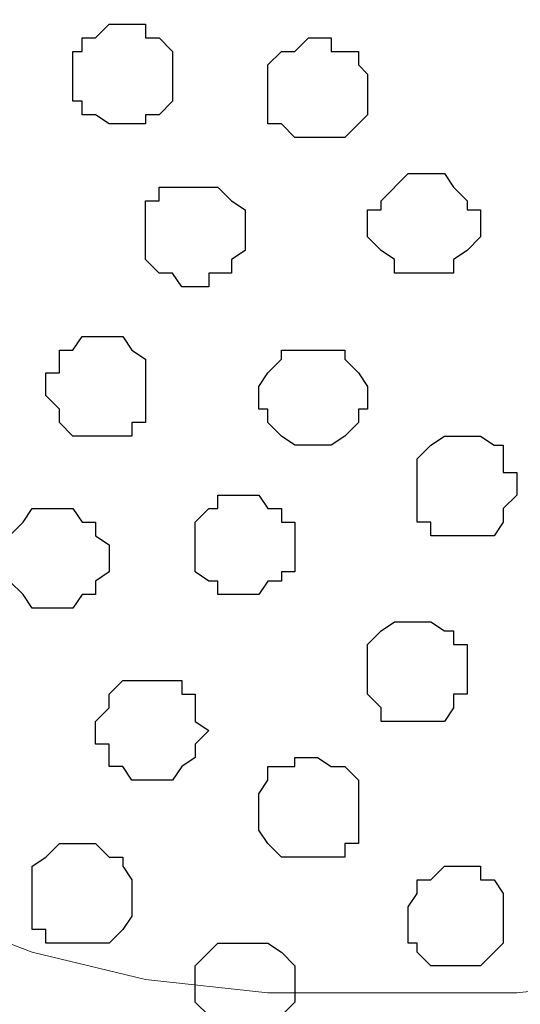
# Model space of a CAD drawing. Units: centimetres. Extents: x -8.5 to 8.5, y -11.4 to 13.4.
# Drawn here: x 0.7 to 1, y 0 to 0.5 of the extents above; entities that cross this region are included whole.
import ezdxf

# ---------------------------------------------------------------- set-up
doc = ezdxf.new("R2010")
doc.units = ezdxf.units.CM
doc.header["$MEASUREMENT"] = 0
doc.layers.add('Layer 1', color=7, linetype='Continuous')

msp = doc.modelspace()

# ---------------------------------------------------------------- linework, layer by layer
at = {"layer": 'Layer 1', "lineweight": 9}
for points, knots in [([(-7.95514, 1.73284), (-7.95514, 1.73284), (8.02781, 1.73284), (8.02781, 1.73284), (8.02781, 1.73284), (8.02781, 1.73284), (8.02781, -1.96074), (8.02781, -1.96074), (8.02781, -1.96074), (8.02781, -1.96074), (-7.95514, -1.96074), (-7.95514, -1.96074), (-7.95514, -1.96074), (-7.95514, -1.96074), (-7.95514, 1.73284), (-7.95514, 1.73284)], [0, 0, 0, 0, 0.25, 0.25, 0.25, 0.25, 0.5, 0.5, 0.5, 0.5, 0.75, 0.75, 0.75, 0.75, 1, 1, 1, 1]), ([(-7.95514, 1.30316), (-7.95514, 1.30316), (8.02146, 1.30316), (8.02146, 1.30316), (8.02146, 1.30316), (8.02146, 1.30316), (8.02146, -0.06844), (8.02146, -0.06844), (8.02146, -0.06844), (8.02146, -0.06844), (-7.95514, -0.06844), (-7.95514, -0.06844), (-7.95514, -0.06844), (-7.95514, -0.06844), (-7.95514, 1.30316), (-7.95514, 1.30316)], [0, 0, 0, 0, 0.25, 0.25, 0.25, 0.25, 0.5, 0.5, 0.5, 0.5, 0.75, 0.75, 0.75, 0.75, 1, 1, 1, 1]), ([(1.20791, 0.14111), (1.20791, 0.14111), (1.49789, 1.11266), (1.49789, 1.11266), (1.49789, 1.11266), (1.49789, 1.11266), (1.50424, 1.12959), (1.50424, 1.12959), (1.50424, 1.12959), (1.50424, 1.12959), (1.49789, 1.14864), (1.49789, 1.14864), (1.49789, 1.14864), (1.49789, 1.14864), (1.49154, 1.16558), (1.49154, 1.16558), (1.49154, 1.16558), (1.49154, 1.16558), (1.48731, 1.18251), (1.48731, 1.18251), (1.48731, 1.18251), (1.48731, 1.18251), (1.45768, 1.20579), (1.45768, 1.20579), (1.45768, 1.20579), (1.45768, 1.20579), (1.42169, 1.22908), (1.42169, 1.22908), (1.42169, 1.22908), (1.42169, 1.22908), (1.37724, 1.24601), (1.37724, 1.24601), (1.37724, 1.24601), (1.37724, 1.24601), (1.32433, 1.25871), (1.32433, 1.25871), (1.32433, 1.25871), (1.32433, 1.25871), (1.26718, 1.26294), (1.26718, 1.26294), (1.26718, 1.26294), (1.26718, 1.26294), (1.15076, 1.26294), (1.15076, 1.26294), (1.15076, 1.26294), (1.15076, 1.26294), (1.09361, 1.25871), (1.09361, 1.25871), (1.09361, 1.25871), (1.09361, 1.25871), (1.04069, 1.24601), (1.04069, 1.24601), (1.04069, 1.24601), (1.04069, 1.24601), (0.99413, 1.22908), (0.99413, 1.22908), (0.99413, 1.22908), (0.99413, 1.22908), (0.96026, 1.20579), (0.96026, 1.20579), (0.96026, 1.20579), (0.96026, 1.20579), (0.93063, 1.18251), (0.93063, 1.18251), (0.93063, 1.18251), (0.93063, 1.18251), (0.92428, 1.16558), (0.92428, 1.16558), (0.92428, 1.16558), (0.92428, 1.16558), (0.92004, 1.14864), (0.92004, 1.14864), (0.92004, 1.14864), (0.92004, 1.14864), (0.91369, 1.12959), (0.91369, 1.12959), (0.91369, 1.12959), (0.91369, 1.12959), (0.92004, 1.11266), (0.92004, 1.11266), (0.92004, 1.11266), (0.92004, 1.11266), (1.20791, 0.14111), (1.20791, 0.14111)], [0, 0, 0, 0, 0.047619, 0.047619, 0.047619, 0.047619, 0.095238, 0.095238, 0.095238, 0.095238, 0.142857, 0.142857, 0.142857, 0.142857, 0.190476, 0.190476, 0.190476, 0.190476, 0.238095, 0.238095, 0.238095, 0.238095, 0.285714, 0.285714, 0.285714, 0.285714, 0.333333, 0.333333, 0.333333, 0.333333, 0.380952, 0.380952, 0.380952, 0.380952, 0.428571, 0.428571, 0.428571, 0.428571, 0.47619, 0.47619, 0.47619, 0.47619, 0.52381, 0.52381, 0.52381, 0.52381, 0.571429, 0.571429, 0.571429, 0.571429, 0.619048, 0.619048, 0.619048, 0.619048, 0.666667, 0.666667, 0.666667, 0.666667, 0.714286, 0.714286, 0.714286, 0.714286, 0.761905, 0.761905, 0.761905, 0.761905, 0.809524, 0.809524, 0.809524, 0.809524, 0.857143, 0.857143, 0.857143, 0.857143, 0.904762, 0.904762, 0.904762, 0.904762, 0.952381, 0.952381, 0.952381, 0.952381, 1, 1, 1, 1]), ([(0.61736, 0.11783), (0.61736, 0.11783), (0.91369, 1.10843), (0.91369, 1.10843), (0.91369, 1.10843), (0.91369, 1.10843), (0.91369, 1.14229), (0.91369, 1.14229), (0.91369, 1.14229), (0.91369, 1.14229), (0.90734, 1.15923), (0.90734, 1.15923), (0.90734, 1.15923), (0.90734, 1.15923), (0.89676, 1.17193), (0.89676, 1.17193), (0.89676, 1.17193), (0.89676, 1.17193), (0.86713, 1.19944), (0.86713, 1.19944), (0.86713, 1.19944), (0.86713, 1.19944), (0.83114, 1.22273), (0.83114, 1.22273), (0.83114, 1.22273), (0.83114, 1.22273), (0.78669, 1.23543), (0.78669, 1.23543), (0.78669, 1.23543), (0.78669, 1.23543), (0.72743, 1.24601), (0.72743, 1.24601), (0.72743, 1.24601), (0.72743, 1.24601), (0.67663, 1.25871), (0.67663, 1.25871), (0.67663, 1.25871), (0.67663, 1.25871), (0.55386, 1.25871), (0.55386, 1.25871), (0.55386, 1.25871), (0.55386, 1.25871), (0.49671, 1.24601), (0.49671, 1.24601), (0.49671, 1.24601), (0.49671, 1.24601), (0.44379, 1.23543), (0.44379, 1.23543), (0.44379, 1.23543), (0.44379, 1.23543), (0.39723, 1.22273), (0.39723, 1.22273), (0.39723, 1.22273), (0.39723, 1.22273), (0.36336, 1.19944), (0.36336, 1.19944), (0.36336, 1.19944), (0.36336, 1.19944), (0.33373, 1.17193), (0.33373, 1.17193), (0.33373, 1.17193), (0.33373, 1.17193), (0.32314, 1.15923), (0.32314, 1.15923), (0.32314, 1.15923), (0.32314, 1.15923), (0.32314, 1.14229), (0.32314, 1.14229), (0.32314, 1.14229), (0.32314, 1.14229), (0.31679, 1.12536), (0.31679, 1.12536), (0.31679, 1.12536), (0.31679, 1.12536), (0.32314, 1.10843), (0.32314, 1.10843), (0.32314, 1.10843), (0.32314, 1.10843), (0.61736, 0.11783), (0.61736, 0.11783)], [0, 0, 0, 0, 0.05, 0.05, 0.05, 0.05, 0.1, 0.1, 0.1, 0.1, 0.15, 0.15, 0.15, 0.15, 0.2, 0.2, 0.2, 0.2, 0.25, 0.25, 0.25, 0.25, 0.3, 0.3, 0.3, 0.3, 0.35, 0.35, 0.35, 0.35, 0.4, 0.4, 0.4, 0.4, 0.45, 0.45, 0.45, 0.45, 0.5, 0.5, 0.5, 0.5, 0.55, 0.55, 0.55, 0.55, 0.6, 0.6, 0.6, 0.6, 0.65, 0.65, 0.65, 0.65, 0.7, 0.7, 0.7, 0.7, 0.75, 0.75, 0.75, 0.75, 0.8, 0.8, 0.8, 0.8, 0.85, 0.85, 0.85, 0.85, 0.9, 0.9, 0.9, 0.9, 0.95, 0.95, 0.95, 0.95, 1, 1, 1, 1]), ([(0.91369, 1.12536), (0.91369, 1.12536), (1.20791, 0.14746), (1.20791, 0.14746), (1.20791, 0.14746), (1.20791, 0.14746), (1.20791, 0.11148), (1.20791, 0.11148), (1.20791, 0.11148), (1.20791, 0.11148), (1.20368, 0.10089), (1.20368, 0.10089), (1.20368, 0.10089), (1.20368, 0.10089), (1.19098, 0.08396), (1.19098, 0.08396), (1.19098, 0.08396), (1.19098, 0.08396), (1.16134, 0.06068), (1.16134, 0.06068), (1.16134, 0.06068), (1.16134, 0.06068), (1.12748, 0.03739), (1.12748, 0.03739), (1.12748, 0.03739), (1.12748, 0.03739), (1.08091, 0.02046), (1.08091, 0.02046), (1.08091, 0.02046), (1.08091, 0.02046), (1.02799, 0.00776), (1.02799, 0.00776), (1.02799, 0.00776), (1.02799, 0.00776), (0.97084, 0.00141), (0.97084, 0.00141), (0.97084, 0.00141), (0.97084, 0.00141), (0.85443, 0.00141), (0.85443, 0.00141), (0.85443, 0.00141), (0.85443, 0.00141), (0.79728, 0.00776), (0.79728, 0.00776), (0.79728, 0.00776), (0.79728, 0.00776), (0.74436, 0.02046), (0.74436, 0.02046), (0.74436, 0.02046), (0.74436, 0.02046), (0.69991, 0.03739), (0.69991, 0.03739), (0.69991, 0.03739), (0.69991, 0.03739), (0.66393, 0.06068), (0.66393, 0.06068), (0.66393, 0.06068), (0.66393, 0.06068), (0.63641, 0.08396), (0.63641, 0.08396), (0.63641, 0.08396), (0.63641, 0.08396), (0.63006, 0.10089), (0.63006, 0.10089), (0.63006, 0.10089), (0.63006, 0.10089), (0.62371, 0.11148), (0.62371, 0.11148), (0.62371, 0.11148), (0.62371, 0.11148), (0.62371, 0.14746), (0.62371, 0.14746), (0.62371, 0.14746), (0.62371, 0.14746), (0.91369, 1.12536), (0.91369, 1.12536)], [0, 0, 0, 0, 0.052632, 0.052632, 0.052632, 0.052632, 0.105263, 0.105263, 0.105263, 0.105263, 0.157895, 0.157895, 0.157895, 0.157895, 0.210526, 0.210526, 0.210526, 0.210526, 0.263158, 0.263158, 0.263158, 0.263158, 0.315789, 0.315789, 0.315789, 0.315789, 0.368421, 0.368421, 0.368421, 0.368421, 0.421053, 0.421053, 0.421053, 0.421053, 0.473684, 0.473684, 0.473684, 0.473684, 0.526316, 0.526316, 0.526316, 0.526316, 0.578947, 0.578947, 0.578947, 0.578947, 0.631579, 0.631579, 0.631579, 0.631579, 0.684211, 0.684211, 0.684211, 0.684211, 0.736842, 0.736842, 0.736842, 0.736842, 0.789474, 0.789474, 0.789474, 0.789474, 0.842105, 0.842105, 0.842105, 0.842105, 0.894737, 0.894737, 0.894737, 0.894737, 0.947368, 0.947368, 0.947368, 0.947368, 1, 1, 1, 1])]:
    msp.add_open_spline(points, degree=3, knots=knots, dxfattribs=at)
at = {"layer": 'Layer 1', "color": 254}
msp.add_open_spline([(-7.95514, -0.06844), (-7.95514, -0.06844), (8.02146, -0.06844), (8.02146, -0.06844), (8.02146, -0.06844), (8.02146, -0.06844), (8.02146, 1.30316), (8.02146, 1.30316), (8.02146, 1.30316), (8.02146, 1.30316), (-7.95514, 1.30316), (-7.95514, 1.30316), (-7.95514, 1.30316), (-7.95514, 1.30316), (-7.95514, -0.06844), (-7.95514, -0.06844)], degree=3, knots=[0, 0, 0, 0, 0.25, 0.25, 0.25, 0.25, 0.5, 0.5, 0.5, 0.5, 0.75, 0.75, 0.75, 0.75, 1, 1, 1, 1], dxfattribs=at)
at = {"layer": 'Layer 1', "color": 253}
for points, knots in [([(0.78669, 0.40781), (0.78669, 0.40781), (0.79728, 0.40781), (0.79728, 0.40781), (0.79728, 0.40781), (0.79728, 0.40781), (0.79728, 0.41204), (0.79728, 0.41204), (0.79728, 0.41204), (0.79728, 0.41204), (0.80363, 0.41204), (0.80363, 0.41204), (0.80363, 0.41204), (0.80363, 0.41204), (0.80998, 0.41839), (0.80998, 0.41839), (0.80998, 0.41839), (0.80998, 0.41839), (0.80998, 0.44168), (0.80998, 0.44168), (0.80998, 0.44168), (0.80998, 0.44168), (0.80363, 0.44803), (0.80363, 0.44803), (0.80363, 0.44803), (0.80363, 0.44803), (0.79728, 0.44803), (0.79728, 0.44803), (0.79728, 0.44803), (0.79728, 0.44803), (0.79728, 0.45438), (0.79728, 0.45438), (0.79728, 0.45438), (0.79728, 0.45438), (0.78034, 0.45438), (0.78034, 0.45438), (0.78034, 0.45438), (0.78034, 0.45438), (0.77399, 0.44803), (0.77399, 0.44803), (0.77399, 0.44803), (0.77399, 0.44803), (0.76764, 0.44803), (0.76764, 0.44803), (0.76764, 0.44803), (0.76764, 0.44803), (0.76764, 0.44168), (0.76764, 0.44168), (0.76764, 0.44168), (0.76764, 0.44168), (0.76341, 0.44168), (0.76341, 0.44168), (0.76341, 0.44168), (0.76341, 0.44168), (0.76341, 0.41839), (0.76341, 0.41839), (0.76341, 0.41839), (0.76341, 0.41839), (0.76764, 0.41839), (0.76764, 0.41839), (0.76764, 0.41839), (0.76764, 0.41839), (0.76764, 0.41204), (0.76764, 0.41204), (0.76764, 0.41204), (0.76764, 0.41204), (0.77399, 0.41204), (0.77399, 0.41204), (0.77399, 0.41204), (0.77399, 0.41204), (0.78034, 0.40781), (0.78034, 0.40781), (0.78034, 0.40781), (0.78034, 0.40781), (0.78669, 0.40781), (0.78669, 0.40781)], [0, 0, 0, 0, 0.052632, 0.052632, 0.052632, 0.052632, 0.105263, 0.105263, 0.105263, 0.105263, 0.157895, 0.157895, 0.157895, 0.157895, 0.210526, 0.210526, 0.210526, 0.210526, 0.263158, 0.263158, 0.263158, 0.263158, 0.315789, 0.315789, 0.315789, 0.315789, 0.368421, 0.368421, 0.368421, 0.368421, 0.421053, 0.421053, 0.421053, 0.421053, 0.473684, 0.473684, 0.473684, 0.473684, 0.526316, 0.526316, 0.526316, 0.526316, 0.578947, 0.578947, 0.578947, 0.578947, 0.631579, 0.631579, 0.631579, 0.631579, 0.684211, 0.684211, 0.684211, 0.684211, 0.736842, 0.736842, 0.736842, 0.736842, 0.789474, 0.789474, 0.789474, 0.789474, 0.842105, 0.842105, 0.842105, 0.842105, 0.894737, 0.894737, 0.894737, 0.894737, 0.947368, 0.947368, 0.947368, 0.947368, 1, 1, 1, 1]), ([(0.93063, 0.33796), (0.93063, 0.33796), (0.94121, 0.33796), (0.94121, 0.33796), (0.94121, 0.33796), (0.94121, 0.33796), (0.94121, 0.34431), (0.94121, 0.34431), (0.94121, 0.34431), (0.94121, 0.34431), (0.94756, 0.34854), (0.94756, 0.34854), (0.94756, 0.34854), (0.94756, 0.34854), (0.95391, 0.35489), (0.95391, 0.35489), (0.95391, 0.35489), (0.95391, 0.35489), (0.95391, 0.36759), (0.95391, 0.36759), (0.95391, 0.36759), (0.95391, 0.36759), (0.94756, 0.36759), (0.94756, 0.36759), (0.94756, 0.36759), (0.94756, 0.36759), (0.94756, 0.37183), (0.94756, 0.37183), (0.94756, 0.37183), (0.94756, 0.37183), (0.94121, 0.37818), (0.94121, 0.37818), (0.94121, 0.37818), (0.94121, 0.37818), (0.93698, 0.38453), (0.93698, 0.38453), (0.93698, 0.38453), (0.93698, 0.38453), (0.92004, 0.38453), (0.92004, 0.38453), (0.92004, 0.38453), (0.92004, 0.38453), (0.90734, 0.37183), (0.90734, 0.37183), (0.90734, 0.37183), (0.90734, 0.37183), (0.90734, 0.36759), (0.90734, 0.36759), (0.90734, 0.36759), (0.90734, 0.36759), (0.90099, 0.36759), (0.90099, 0.36759), (0.90099, 0.36759), (0.90099, 0.36759), (0.90099, 0.35489), (0.90099, 0.35489), (0.90099, 0.35489), (0.90099, 0.35489), (0.90734, 0.34854), (0.90734, 0.34854), (0.90734, 0.34854), (0.90734, 0.34854), (0.91369, 0.34431), (0.91369, 0.34431), (0.91369, 0.34431), (0.91369, 0.34431), (0.91369, 0.33796), (0.91369, 0.33796), (0.91369, 0.33796), (0.91369, 0.33796), (0.93063, 0.33796), (0.93063, 0.33796)], [0, 0, 0, 0, 0.055556, 0.055556, 0.055556, 0.055556, 0.111111, 0.111111, 0.111111, 0.111111, 0.166667, 0.166667, 0.166667, 0.166667, 0.222222, 0.222222, 0.222222, 0.222222, 0.277778, 0.277778, 0.277778, 0.277778, 0.333333, 0.333333, 0.333333, 0.333333, 0.388889, 0.388889, 0.388889, 0.388889, 0.444444, 0.444444, 0.444444, 0.444444, 0.5, 0.5, 0.5, 0.5, 0.555556, 0.555556, 0.555556, 0.555556, 0.611111, 0.611111, 0.611111, 0.611111, 0.666667, 0.666667, 0.666667, 0.666667, 0.722222, 0.722222, 0.722222, 0.722222, 0.777778, 0.777778, 0.777778, 0.777778, 0.833333, 0.833333, 0.833333, 0.833333, 0.888889, 0.888889, 0.888889, 0.888889, 0.944444, 0.944444, 0.944444, 0.944444, 1, 1, 1, 1]), ([(0.82056, 0.33161), (0.82056, 0.33161), (0.82691, 0.33161), (0.82691, 0.33161), (0.82691, 0.33161), (0.82691, 0.33161), (0.82691, 0.33796), (0.82691, 0.33796), (0.82691, 0.33796), (0.82691, 0.33796), (0.83749, 0.33796), (0.83749, 0.33796), (0.83749, 0.33796), (0.83749, 0.33796), (0.83749, 0.34431), (0.83749, 0.34431), (0.83749, 0.34431), (0.83749, 0.34431), (0.84384, 0.34854), (0.84384, 0.34854), (0.84384, 0.34854), (0.84384, 0.34854), (0.84384, 0.36759), (0.84384, 0.36759), (0.84384, 0.36759), (0.84384, 0.36759), (0.83749, 0.37183), (0.83749, 0.37183), (0.83749, 0.37183), (0.83749, 0.37183), (0.83114, 0.37818), (0.83114, 0.37818), (0.83114, 0.37818), (0.83114, 0.37818), (0.80363, 0.37818), (0.80363, 0.37818), (0.80363, 0.37818), (0.80363, 0.37818), (0.80363, 0.37183), (0.80363, 0.37183), (0.80363, 0.37183), (0.80363, 0.37183), (0.79728, 0.37183), (0.79728, 0.37183), (0.79728, 0.37183), (0.79728, 0.37183), (0.79728, 0.34431), (0.79728, 0.34431), (0.79728, 0.34431), (0.79728, 0.34431), (0.80363, 0.33796), (0.80363, 0.33796), (0.80363, 0.33796), (0.80363, 0.33796), (0.80998, 0.33796), (0.80998, 0.33796), (0.80998, 0.33796), (0.80998, 0.33796), (0.81421, 0.33161), (0.81421, 0.33161), (0.81421, 0.33161), (0.81421, 0.33161), (0.82056, 0.33161), (0.82056, 0.33161)], [0, 0, 0, 0, 0.0625, 0.0625, 0.0625, 0.0625, 0.125, 0.125, 0.125, 0.125, 0.1875, 0.1875, 0.1875, 0.1875, 0.25, 0.25, 0.25, 0.25, 0.3125, 0.3125, 0.3125, 0.3125, 0.375, 0.375, 0.375, 0.375, 0.4375, 0.4375, 0.4375, 0.4375, 0.5, 0.5, 0.5, 0.5, 0.5625, 0.5625, 0.5625, 0.5625, 0.625, 0.625, 0.625, 0.625, 0.6875, 0.6875, 0.6875, 0.6875, 0.75, 0.75, 0.75, 0.75, 0.8125, 0.8125, 0.8125, 0.8125, 0.875, 0.875, 0.875, 0.875, 0.9375, 0.9375, 0.9375, 0.9375, 1, 1, 1, 1]), ([(0.77399, 0.26176), (0.77399, 0.26176), (0.79093, 0.26176), (0.79093, 0.26176), (0.79093, 0.26176), (0.79093, 0.26176), (0.79093, 0.26811), (0.79093, 0.26811), (0.79093, 0.26811), (0.79093, 0.26811), (0.79728, 0.26811), (0.79728, 0.26811), (0.79728, 0.26811), (0.79728, 0.26811), (0.79728, 0.29774), (0.79728, 0.29774), (0.79728, 0.29774), (0.79728, 0.29774), (0.79093, 0.30198), (0.79093, 0.30198), (0.79093, 0.30198), (0.79093, 0.30198), (0.78669, 0.30833), (0.78669, 0.30833), (0.78669, 0.30833), (0.78669, 0.30833), (0.76764, 0.30833), (0.76764, 0.30833), (0.76764, 0.30833), (0.76764, 0.30833), (0.76341, 0.30198), (0.76341, 0.30198), (0.76341, 0.30198), (0.76341, 0.30198), (0.75706, 0.30198), (0.75706, 0.30198), (0.75706, 0.30198), (0.75706, 0.30198), (0.75706, 0.29139), (0.75706, 0.29139), (0.75706, 0.29139), (0.75706, 0.29139), (0.75071, 0.29139), (0.75071, 0.29139), (0.75071, 0.29139), (0.75071, 0.29139), (0.75071, 0.28081), (0.75071, 0.28081), (0.75071, 0.28081), (0.75071, 0.28081), (0.75706, 0.27446), (0.75706, 0.27446), (0.75706, 0.27446), (0.75706, 0.27446), (0.75706, 0.26811), (0.75706, 0.26811), (0.75706, 0.26811), (0.75706, 0.26811), (0.76341, 0.26176), (0.76341, 0.26176), (0.76341, 0.26176), (0.76341, 0.26176), (0.77399, 0.26176), (0.77399, 0.26176)], [0, 0, 0, 0, 0.0625, 0.0625, 0.0625, 0.0625, 0.125, 0.125, 0.125, 0.125, 0.1875, 0.1875, 0.1875, 0.1875, 0.25, 0.25, 0.25, 0.25, 0.3125, 0.3125, 0.3125, 0.3125, 0.375, 0.375, 0.375, 0.375, 0.4375, 0.4375, 0.4375, 0.4375, 0.5, 0.5, 0.5, 0.5, 0.5625, 0.5625, 0.5625, 0.5625, 0.625, 0.625, 0.625, 0.625, 0.6875, 0.6875, 0.6875, 0.6875, 0.75, 0.75, 0.75, 0.75, 0.8125, 0.8125, 0.8125, 0.8125, 0.875, 0.875, 0.875, 0.875, 0.9375, 0.9375, 0.9375, 0.9375, 1, 1, 1, 1]), ([(0.87348, 0.25753), (0.87348, 0.25753), (0.88406, 0.25753), (0.88406, 0.25753), (0.88406, 0.25753), (0.88406, 0.25753), (0.89041, 0.26176), (0.89041, 0.26176), (0.89041, 0.26176), (0.89041, 0.26176), (0.89676, 0.26811), (0.89676, 0.26811), (0.89676, 0.26811), (0.89676, 0.26811), (0.89676, 0.27446), (0.89676, 0.27446), (0.89676, 0.27446), (0.89676, 0.27446), (0.90099, 0.27446), (0.90099, 0.27446), (0.90099, 0.27446), (0.90099, 0.27446), (0.90099, 0.28504), (0.90099, 0.28504), (0.90099, 0.28504), (0.90099, 0.28504), (0.89676, 0.29139), (0.89676, 0.29139), (0.89676, 0.29139), (0.89676, 0.29139), (0.89041, 0.29774), (0.89041, 0.29774), (0.89041, 0.29774), (0.89041, 0.29774), (0.89041, 0.30198), (0.89041, 0.30198), (0.89041, 0.30198), (0.89041, 0.30198), (0.86078, 0.30198), (0.86078, 0.30198), (0.86078, 0.30198), (0.86078, 0.30198), (0.86078, 0.29774), (0.86078, 0.29774), (0.86078, 0.29774), (0.86078, 0.29774), (0.85443, 0.29139), (0.85443, 0.29139), (0.85443, 0.29139), (0.85443, 0.29139), (0.85019, 0.28504), (0.85019, 0.28504), (0.85019, 0.28504), (0.85019, 0.28504), (0.85019, 0.27446), (0.85019, 0.27446), (0.85019, 0.27446), (0.85019, 0.27446), (0.85443, 0.27446), (0.85443, 0.27446), (0.85443, 0.27446), (0.85443, 0.27446), (0.85443, 0.26811), (0.85443, 0.26811), (0.85443, 0.26811), (0.85443, 0.26811), (0.86078, 0.26176), (0.86078, 0.26176), (0.86078, 0.26176), (0.86078, 0.26176), (0.86713, 0.25753), (0.86713, 0.25753), (0.86713, 0.25753), (0.86713, 0.25753), (0.87348, 0.25753), (0.87348, 0.25753)], [0, 0, 0, 0, 0.052632, 0.052632, 0.052632, 0.052632, 0.105263, 0.105263, 0.105263, 0.105263, 0.157895, 0.157895, 0.157895, 0.157895, 0.210526, 0.210526, 0.210526, 0.210526, 0.263158, 0.263158, 0.263158, 0.263158, 0.315789, 0.315789, 0.315789, 0.315789, 0.368421, 0.368421, 0.368421, 0.368421, 0.421053, 0.421053, 0.421053, 0.421053, 0.473684, 0.473684, 0.473684, 0.473684, 0.526316, 0.526316, 0.526316, 0.526316, 0.578947, 0.578947, 0.578947, 0.578947, 0.631579, 0.631579, 0.631579, 0.631579, 0.684211, 0.684211, 0.684211, 0.684211, 0.736842, 0.736842, 0.736842, 0.736842, 0.789474, 0.789474, 0.789474, 0.789474, 0.842105, 0.842105, 0.842105, 0.842105, 0.894737, 0.894737, 0.894737, 0.894737, 0.947368, 0.947368, 0.947368, 0.947368, 1, 1, 1, 1]), ([(0.94756, 0.21519), (0.94756, 0.21519), (0.96026, 0.21519), (0.96026, 0.21519), (0.96026, 0.21519), (0.96026, 0.21519), (0.96449, 0.22154), (0.96449, 0.22154), (0.96449, 0.22154), (0.96449, 0.22154), (0.96449, 0.22789), (0.96449, 0.22789), (0.96449, 0.22789), (0.96449, 0.22789), (0.97084, 0.23424), (0.97084, 0.23424), (0.97084, 0.23424), (0.97084, 0.23424), (0.97084, 0.24483), (0.97084, 0.24483), (0.97084, 0.24483), (0.97084, 0.24483), (0.96449, 0.24483), (0.96449, 0.24483), (0.96449, 0.24483), (0.96449, 0.24483), (0.96449, 0.25753), (0.96449, 0.25753), (0.96449, 0.25753), (0.96449, 0.25753), (0.96026, 0.25753), (0.96026, 0.25753), (0.96026, 0.25753), (0.96026, 0.25753), (0.95391, 0.26176), (0.95391, 0.26176), (0.95391, 0.26176), (0.95391, 0.26176), (0.93698, 0.26176), (0.93698, 0.26176), (0.93698, 0.26176), (0.93698, 0.26176), (0.93063, 0.25753), (0.93063, 0.25753), (0.93063, 0.25753), (0.93063, 0.25753), (0.92428, 0.25118), (0.92428, 0.25118), (0.92428, 0.25118), (0.92428, 0.25118), (0.92428, 0.22154), (0.92428, 0.22154), (0.92428, 0.22154), (0.92428, 0.22154), (0.93063, 0.22154), (0.93063, 0.22154), (0.93063, 0.22154), (0.93063, 0.22154), (0.93063, 0.21519), (0.93063, 0.21519), (0.93063, 0.21519), (0.93063, 0.21519), (0.94756, 0.21519), (0.94756, 0.21519)], [0, 0, 0, 0, 0.0625, 0.0625, 0.0625, 0.0625, 0.125, 0.125, 0.125, 0.125, 0.1875, 0.1875, 0.1875, 0.1875, 0.25, 0.25, 0.25, 0.25, 0.3125, 0.3125, 0.3125, 0.3125, 0.375, 0.375, 0.375, 0.375, 0.4375, 0.4375, 0.4375, 0.4375, 0.5, 0.5, 0.5, 0.5, 0.5625, 0.5625, 0.5625, 0.5625, 0.625, 0.625, 0.625, 0.625, 0.6875, 0.6875, 0.6875, 0.6875, 0.75, 0.75, 0.75, 0.75, 0.8125, 0.8125, 0.8125, 0.8125, 0.875, 0.875, 0.875, 0.875, 0.9375, 0.9375, 0.9375, 0.9375, 1, 1, 1, 1]), ([(0.75706, 0.18133), (0.75706, 0.18133), (0.76341, 0.18133), (0.76341, 0.18133), (0.76341, 0.18133), (0.76341, 0.18133), (0.76764, 0.18768), (0.76764, 0.18768), (0.76764, 0.18768), (0.76764, 0.18768), (0.77399, 0.18768), (0.77399, 0.18768), (0.77399, 0.18768), (0.77399, 0.18768), (0.77399, 0.19403), (0.77399, 0.19403), (0.77399, 0.19403), (0.77399, 0.19403), (0.78034, 0.19826), (0.78034, 0.19826), (0.78034, 0.19826), (0.78034, 0.19826), (0.78034, 0.21096), (0.78034, 0.21096), (0.78034, 0.21096), (0.78034, 0.21096), (0.77399, 0.21519), (0.77399, 0.21519), (0.77399, 0.21519), (0.77399, 0.21519), (0.77399, 0.22154), (0.77399, 0.22154), (0.77399, 0.22154), (0.77399, 0.22154), (0.76764, 0.22154), (0.76764, 0.22154), (0.76764, 0.22154), (0.76764, 0.22154), (0.76341, 0.22789), (0.76341, 0.22789), (0.76341, 0.22789), (0.76341, 0.22789), (0.74436, 0.22789), (0.74436, 0.22789), (0.74436, 0.22789), (0.74436, 0.22789), (0.74013, 0.22154), (0.74013, 0.22154), (0.74013, 0.22154), (0.74013, 0.22154), (0.73378, 0.21519), (0.73378, 0.21519), (0.73378, 0.21519), (0.73378, 0.21519), (0.73378, 0.21096), (0.73378, 0.21096), (0.73378, 0.21096), (0.73378, 0.21096), (0.72743, 0.20461), (0.72743, 0.20461), (0.72743, 0.20461), (0.72743, 0.20461), (0.73378, 0.19826), (0.73378, 0.19826), (0.73378, 0.19826), (0.73378, 0.19826), (0.73378, 0.19403), (0.73378, 0.19403), (0.73378, 0.19403), (0.73378, 0.19403), (0.74013, 0.18768), (0.74013, 0.18768), (0.74013, 0.18768), (0.74013, 0.18768), (0.74436, 0.18133), (0.74436, 0.18133), (0.74436, 0.18133), (0.74436, 0.18133), (0.75706, 0.18133), (0.75706, 0.18133)], [0, 0, 0, 0, 0.05, 0.05, 0.05, 0.05, 0.1, 0.1, 0.1, 0.1, 0.15, 0.15, 0.15, 0.15, 0.2, 0.2, 0.2, 0.2, 0.25, 0.25, 0.25, 0.25, 0.3, 0.3, 0.3, 0.3, 0.35, 0.35, 0.35, 0.35, 0.4, 0.4, 0.4, 0.4, 0.45, 0.45, 0.45, 0.45, 0.5, 0.5, 0.5, 0.5, 0.55, 0.55, 0.55, 0.55, 0.6, 0.6, 0.6, 0.6, 0.65, 0.65, 0.65, 0.65, 0.7, 0.7, 0.7, 0.7, 0.75, 0.75, 0.75, 0.75, 0.8, 0.8, 0.8, 0.8, 0.85, 0.85, 0.85, 0.85, 0.9, 0.9, 0.9, 0.9, 0.95, 0.95, 0.95, 0.95, 1, 1, 1, 1]), ([(0.92428, 0.12841), (0.92428, 0.12841), (0.93698, 0.12841), (0.93698, 0.12841), (0.93698, 0.12841), (0.93698, 0.12841), (0.94121, 0.13476), (0.94121, 0.13476), (0.94121, 0.13476), (0.94121, 0.13476), (0.94121, 0.14111), (0.94121, 0.14111), (0.94121, 0.14111), (0.94121, 0.14111), (0.94756, 0.14111), (0.94756, 0.14111), (0.94756, 0.14111), (0.94756, 0.14111), (0.94756, 0.16439), (0.94756, 0.16439), (0.94756, 0.16439), (0.94756, 0.16439), (0.94121, 0.16439), (0.94121, 0.16439), (0.94121, 0.16439), (0.94121, 0.16439), (0.94121, 0.17074), (0.94121, 0.17074), (0.94121, 0.17074), (0.94121, 0.17074), (0.93698, 0.17074), (0.93698, 0.17074), (0.93698, 0.17074), (0.93698, 0.17074), (0.93063, 0.17498), (0.93063, 0.17498), (0.93063, 0.17498), (0.93063, 0.17498), (0.91369, 0.17498), (0.91369, 0.17498), (0.91369, 0.17498), (0.91369, 0.17498), (0.90734, 0.17074), (0.90734, 0.17074), (0.90734, 0.17074), (0.90734, 0.17074), (0.90099, 0.16439), (0.90099, 0.16439), (0.90099, 0.16439), (0.90099, 0.16439), (0.90099, 0.14111), (0.90099, 0.14111), (0.90099, 0.14111), (0.90099, 0.14111), (0.90734, 0.13476), (0.90734, 0.13476), (0.90734, 0.13476), (0.90734, 0.13476), (0.90734, 0.12841), (0.90734, 0.12841), (0.90734, 0.12841), (0.90734, 0.12841), (0.92428, 0.12841), (0.92428, 0.12841)], [0, 0, 0, 0, 0.0625, 0.0625, 0.0625, 0.0625, 0.125, 0.125, 0.125, 0.125, 0.1875, 0.1875, 0.1875, 0.1875, 0.25, 0.25, 0.25, 0.25, 0.3125, 0.3125, 0.3125, 0.3125, 0.375, 0.375, 0.375, 0.375, 0.4375, 0.4375, 0.4375, 0.4375, 0.5, 0.5, 0.5, 0.5, 0.5625, 0.5625, 0.5625, 0.5625, 0.625, 0.625, 0.625, 0.625, 0.6875, 0.6875, 0.6875, 0.6875, 0.75, 0.75, 0.75, 0.75, 0.8125, 0.8125, 0.8125, 0.8125, 0.875, 0.875, 0.875, 0.875, 0.9375, 0.9375, 0.9375, 0.9375, 1, 1, 1, 1]), ([(0.79728, 0.10089), (0.79728, 0.10089), (0.80998, 0.10089), (0.80998, 0.10089), (0.80998, 0.10089), (0.80998, 0.10089), (0.81421, 0.10724), (0.81421, 0.10724), (0.81421, 0.10724), (0.81421, 0.10724), (0.82056, 0.11148), (0.82056, 0.11148), (0.82056, 0.11148), (0.82056, 0.11148), (0.82056, 0.11783), (0.82056, 0.11783), (0.82056, 0.11783), (0.82056, 0.11783), (0.82691, 0.12418), (0.82691, 0.12418), (0.82691, 0.12418), (0.82691, 0.12418), (0.82056, 0.12841), (0.82056, 0.12841), (0.82056, 0.12841), (0.82056, 0.12841), (0.82056, 0.14111), (0.82056, 0.14111), (0.82056, 0.14111), (0.82056, 0.14111), (0.81421, 0.14111), (0.81421, 0.14111), (0.81421, 0.14111), (0.81421, 0.14111), (0.81421, 0.14746), (0.81421, 0.14746), (0.81421, 0.14746), (0.81421, 0.14746), (0.78669, 0.14746), (0.78669, 0.14746), (0.78669, 0.14746), (0.78669, 0.14746), (0.78034, 0.14111), (0.78034, 0.14111), (0.78034, 0.14111), (0.78034, 0.14111), (0.78034, 0.13476), (0.78034, 0.13476), (0.78034, 0.13476), (0.78034, 0.13476), (0.77399, 0.12841), (0.77399, 0.12841), (0.77399, 0.12841), (0.77399, 0.12841), (0.77399, 0.11783), (0.77399, 0.11783), (0.77399, 0.11783), (0.77399, 0.11783), (0.78034, 0.11783), (0.78034, 0.11783), (0.78034, 0.11783), (0.78034, 0.11783), (0.78034, 0.10724), (0.78034, 0.10724), (0.78034, 0.10724), (0.78034, 0.10724), (0.78669, 0.10724), (0.78669, 0.10724), (0.78669, 0.10724), (0.78669, 0.10724), (0.79093, 0.10089), (0.79093, 0.10089), (0.79093, 0.10089), (0.79093, 0.10089), (0.79728, 0.10089), (0.79728, 0.10089)], [0, 0, 0, 0, 0.052632, 0.052632, 0.052632, 0.052632, 0.105263, 0.105263, 0.105263, 0.105263, 0.157895, 0.157895, 0.157895, 0.157895, 0.210526, 0.210526, 0.210526, 0.210526, 0.263158, 0.263158, 0.263158, 0.263158, 0.315789, 0.315789, 0.315789, 0.315789, 0.368421, 0.368421, 0.368421, 0.368421, 0.421053, 0.421053, 0.421053, 0.421053, 0.473684, 0.473684, 0.473684, 0.473684, 0.526316, 0.526316, 0.526316, 0.526316, 0.578947, 0.578947, 0.578947, 0.578947, 0.631579, 0.631579, 0.631579, 0.631579, 0.684211, 0.684211, 0.684211, 0.684211, 0.736842, 0.736842, 0.736842, 0.736842, 0.789474, 0.789474, 0.789474, 0.789474, 0.842105, 0.842105, 0.842105, 0.842105, 0.894737, 0.894737, 0.894737, 0.894737, 0.947368, 0.947368, 0.947368, 0.947368, 1, 1, 1, 1]), ([(0.87348, 0.06491), (0.87348, 0.06491), (0.89041, 0.06491), (0.89041, 0.06491), (0.89041, 0.06491), (0.89041, 0.06491), (0.89041, 0.07126), (0.89041, 0.07126), (0.89041, 0.07126), (0.89041, 0.07126), (0.89676, 0.07126), (0.89676, 0.07126), (0.89676, 0.07126), (0.89676, 0.07126), (0.89676, 0.10089), (0.89676, 0.10089), (0.89676, 0.10089), (0.89676, 0.10089), (0.89041, 0.10724), (0.89041, 0.10724), (0.89041, 0.10724), (0.89041, 0.10724), (0.88406, 0.10724), (0.88406, 0.10724), (0.88406, 0.10724), (0.88406, 0.10724), (0.87771, 0.11148), (0.87771, 0.11148), (0.87771, 0.11148), (0.87771, 0.11148), (0.86713, 0.11148), (0.86713, 0.11148), (0.86713, 0.11148), (0.86713, 0.11148), (0.86713, 0.10724), (0.86713, 0.10724), (0.86713, 0.10724), (0.86713, 0.10724), (0.85443, 0.10724), (0.85443, 0.10724), (0.85443, 0.10724), (0.85443, 0.10724), (0.85443, 0.10089), (0.85443, 0.10089), (0.85443, 0.10089), (0.85443, 0.10089), (0.85019, 0.09454), (0.85019, 0.09454), (0.85019, 0.09454), (0.85019, 0.09454), (0.85019, 0.07761), (0.85019, 0.07761), (0.85019, 0.07761), (0.85019, 0.07761), (0.85443, 0.07126), (0.85443, 0.07126), (0.85443, 0.07126), (0.85443, 0.07126), (0.86078, 0.06491), (0.86078, 0.06491), (0.86078, 0.06491), (0.86078, 0.06491), (0.87348, 0.06491), (0.87348, 0.06491)], [0, 0, 0, 0, 0.0625, 0.0625, 0.0625, 0.0625, 0.125, 0.125, 0.125, 0.125, 0.1875, 0.1875, 0.1875, 0.1875, 0.25, 0.25, 0.25, 0.25, 0.3125, 0.3125, 0.3125, 0.3125, 0.375, 0.375, 0.375, 0.375, 0.4375, 0.4375, 0.4375, 0.4375, 0.5, 0.5, 0.5, 0.5, 0.5625, 0.5625, 0.5625, 0.5625, 0.625, 0.625, 0.625, 0.625, 0.6875, 0.6875, 0.6875, 0.6875, 0.75, 0.75, 0.75, 0.75, 0.8125, 0.8125, 0.8125, 0.8125, 0.875, 0.875, 0.875, 0.875, 0.9375, 0.9375, 0.9375, 0.9375, 1, 1, 1, 1]), ([(0.76764, 0.02469), (0.76764, 0.02469), (0.78034, 0.02469), (0.78034, 0.02469), (0.78034, 0.02469), (0.78034, 0.02469), (0.78669, 0.03104), (0.78669, 0.03104), (0.78669, 0.03104), (0.78669, 0.03104), (0.79093, 0.03739), (0.79093, 0.03739), (0.79093, 0.03739), (0.79093, 0.03739), (0.79093, 0.05433), (0.79093, 0.05433), (0.79093, 0.05433), (0.79093, 0.05433), (0.78669, 0.06068), (0.78669, 0.06068), (0.78669, 0.06068), (0.78669, 0.06068), (0.78669, 0.06491), (0.78669, 0.06491), (0.78669, 0.06491), (0.78669, 0.06491), (0.78034, 0.06491), (0.78034, 0.06491), (0.78034, 0.06491), (0.78034, 0.06491), (0.77399, 0.07126), (0.77399, 0.07126), (0.77399, 0.07126), (0.77399, 0.07126), (0.75706, 0.07126), (0.75706, 0.07126), (0.75706, 0.07126), (0.75706, 0.07126), (0.75071, 0.06491), (0.75071, 0.06491), (0.75071, 0.06491), (0.75071, 0.06491), (0.74436, 0.06068), (0.74436, 0.06068), (0.74436, 0.06068), (0.74436, 0.06068), (0.74436, 0.03104), (0.74436, 0.03104), (0.74436, 0.03104), (0.74436, 0.03104), (0.75071, 0.03104), (0.75071, 0.03104), (0.75071, 0.03104), (0.75071, 0.03104), (0.75071, 0.02469), (0.75071, 0.02469), (0.75071, 0.02469), (0.75071, 0.02469), (0.76764, 0.02469), (0.76764, 0.02469)], [0, 0, 0, 0, 0.066667, 0.066667, 0.066667, 0.066667, 0.133333, 0.133333, 0.133333, 0.133333, 0.2, 0.2, 0.2, 0.2, 0.266667, 0.266667, 0.266667, 0.266667, 0.333333, 0.333333, 0.333333, 0.333333, 0.4, 0.4, 0.4, 0.4, 0.466667, 0.466667, 0.466667, 0.466667, 0.533333, 0.533333, 0.533333, 0.533333, 0.6, 0.6, 0.6, 0.6, 0.666667, 0.666667, 0.666667, 0.666667, 0.733333, 0.733333, 0.733333, 0.733333, 0.8, 0.8, 0.8, 0.8, 0.866667, 0.866667, 0.866667, 0.866667, 0.933333, 0.933333, 0.933333, 0.933333, 1, 1, 1, 1]), ([(0.94121, 0.01411), (0.94121, 0.01411), (0.95391, 0.01411), (0.95391, 0.01411), (0.95391, 0.01411), (0.95391, 0.01411), (0.96449, 0.02469), (0.96449, 0.02469), (0.96449, 0.02469), (0.96449, 0.02469), (0.96449, 0.04798), (0.96449, 0.04798), (0.96449, 0.04798), (0.96449, 0.04798), (0.96026, 0.05433), (0.96026, 0.05433), (0.96026, 0.05433), (0.96026, 0.05433), (0.95391, 0.05433), (0.95391, 0.05433), (0.95391, 0.05433), (0.95391, 0.05433), (0.95391, 0.06068), (0.95391, 0.06068), (0.95391, 0.06068), (0.95391, 0.06068), (0.93698, 0.06068), (0.93698, 0.06068), (0.93698, 0.06068), (0.93698, 0.06068), (0.93063, 0.05433), (0.93063, 0.05433), (0.93063, 0.05433), (0.93063, 0.05433), (0.92428, 0.05433), (0.92428, 0.05433), (0.92428, 0.05433), (0.92428, 0.05433), (0.92428, 0.04798), (0.92428, 0.04798), (0.92428, 0.04798), (0.92428, 0.04798), (0.92004, 0.04163), (0.92004, 0.04163), (0.92004, 0.04163), (0.92004, 0.04163), (0.92004, 0.02469), (0.92004, 0.02469), (0.92004, 0.02469), (0.92004, 0.02469), (0.92428, 0.02469), (0.92428, 0.02469), (0.92428, 0.02469), (0.92428, 0.02469), (0.92428, 0.02046), (0.92428, 0.02046), (0.92428, 0.02046), (0.92428, 0.02046), (0.93063, 0.01411), (0.93063, 0.01411), (0.93063, 0.01411), (0.93063, 0.01411), (0.94121, 0.01411), (0.94121, 0.01411)], [0, 0, 0, 0, 0.0625, 0.0625, 0.0625, 0.0625, 0.125, 0.125, 0.125, 0.125, 0.1875, 0.1875, 0.1875, 0.1875, 0.25, 0.25, 0.25, 0.25, 0.3125, 0.3125, 0.3125, 0.3125, 0.375, 0.375, 0.375, 0.375, 0.4375, 0.4375, 0.4375, 0.4375, 0.5, 0.5, 0.5, 0.5, 0.5625, 0.5625, 0.5625, 0.5625, 0.625, 0.625, 0.625, 0.625, 0.6875, 0.6875, 0.6875, 0.6875, 0.75, 0.75, 0.75, 0.75, 0.8125, 0.8125, 0.8125, 0.8125, 0.875, 0.875, 0.875, 0.875, 0.9375, 0.9375, 0.9375, 0.9375, 1, 1, 1, 1]), ([(0.84384, -0.02187), (0.84384, -0.02187), (0.85443, -0.02187), (0.85443, -0.02187), (0.85443, -0.02187), (0.85443, -0.02187), (0.85443, -0.01552), (0.85443, -0.01552), (0.85443, -0.01552), (0.85443, -0.01552), (0.86078, -0.01552), (0.86078, -0.01552), (0.86078, -0.01552), (0.86078, -0.01552), (0.86078, -0.00917), (0.86078, -0.00917), (0.86078, -0.00917), (0.86078, -0.00917), (0.86713, -0.00282), (0.86713, -0.00282), (0.86713, -0.00282), (0.86713, -0.00282), (0.86713, 0.01411), (0.86713, 0.01411), (0.86713, 0.01411), (0.86713, 0.01411), (0.86078, 0.02046), (0.86078, 0.02046), (0.86078, 0.02046), (0.86078, 0.02046), (0.85443, 0.02469), (0.85443, 0.02469), (0.85443, 0.02469), (0.85443, 0.02469), (0.83114, 0.02469), (0.83114, 0.02469), (0.83114, 0.02469), (0.83114, 0.02469), (0.82691, 0.02046), (0.82691, 0.02046), (0.82691, 0.02046), (0.82691, 0.02046), (0.82056, 0.01411), (0.82056, 0.01411), (0.82056, 0.01411), (0.82056, 0.01411), (0.82056, -0.00282), (0.82056, -0.00282), (0.82056, -0.00282), (0.82056, -0.00282), (0.82691, -0.00917), (0.82691, -0.00917), (0.82691, -0.00917), (0.82691, -0.00917), (0.82691, -0.01552), (0.82691, -0.01552), (0.82691, -0.01552), (0.82691, -0.01552), (0.83114, -0.01552), (0.83114, -0.01552), (0.83114, -0.01552), (0.83114, -0.01552), (0.83114, -0.02187), (0.83114, -0.02187), (0.83114, -0.02187), (0.83114, -0.02187), (0.84384, -0.02187), (0.84384, -0.02187)], [0, 0, 0, 0, 0.058824, 0.058824, 0.058824, 0.058824, 0.117647, 0.117647, 0.117647, 0.117647, 0.176471, 0.176471, 0.176471, 0.176471, 0.235294, 0.235294, 0.235294, 0.235294, 0.294118, 0.294118, 0.294118, 0.294118, 0.352941, 0.352941, 0.352941, 0.352941, 0.411765, 0.411765, 0.411765, 0.411765, 0.470588, 0.470588, 0.470588, 0.470588, 0.529412, 0.529412, 0.529412, 0.529412, 0.588235, 0.588235, 0.588235, 0.588235, 0.647059, 0.647059, 0.647059, 0.647059, 0.705882, 0.705882, 0.705882, 0.705882, 0.764706, 0.764706, 0.764706, 0.764706, 0.823529, 0.823529, 0.823529, 0.823529, 0.882353, 0.882353, 0.882353, 0.882353, 0.941176, 0.941176, 0.941176, 0.941176, 1, 1, 1, 1])]:
    msp.add_open_spline(points, degree=3, knots=knots, dxfattribs=at)
at = {"layer": 'Layer 1', "color": 8}
for points, knots in [([(0.87771, 0.40146), (0.87771, 0.40146), (0.89041, 0.40146), (0.89041, 0.40146), (0.89041, 0.40146), (0.89041, 0.40146), (0.89676, 0.40781), (0.89676, 0.40781), (0.89676, 0.40781), (0.89676, 0.40781), (0.90099, 0.41204), (0.90099, 0.41204), (0.90099, 0.41204), (0.90099, 0.41204), (0.90099, 0.43109), (0.90099, 0.43109), (0.90099, 0.43109), (0.90099, 0.43109), (0.89676, 0.43533), (0.89676, 0.43533), (0.89676, 0.43533), (0.89676, 0.43533), (0.89676, 0.44168), (0.89676, 0.44168), (0.89676, 0.44168), (0.89676, 0.44168), (0.88406, 0.44168), (0.88406, 0.44168), (0.88406, 0.44168), (0.88406, 0.44168), (0.88406, 0.44803), (0.88406, 0.44803), (0.88406, 0.44803), (0.88406, 0.44803), (0.87348, 0.44803), (0.87348, 0.44803), (0.87348, 0.44803), (0.87348, 0.44803), (0.86713, 0.44168), (0.86713, 0.44168), (0.86713, 0.44168), (0.86713, 0.44168), (0.86078, 0.44168), (0.86078, 0.44168), (0.86078, 0.44168), (0.86078, 0.44168), (0.85443, 0.43533), (0.85443, 0.43533), (0.85443, 0.43533), (0.85443, 0.43533), (0.85443, 0.40781), (0.85443, 0.40781), (0.85443, 0.40781), (0.85443, 0.40781), (0.86078, 0.40781), (0.86078, 0.40781), (0.86078, 0.40781), (0.86078, 0.40781), (0.86713, 0.40146), (0.86713, 0.40146), (0.86713, 0.40146), (0.86713, 0.40146), (0.87771, 0.40146), (0.87771, 0.40146)], [0, 0, 0, 0, 0.0625, 0.0625, 0.0625, 0.0625, 0.125, 0.125, 0.125, 0.125, 0.1875, 0.1875, 0.1875, 0.1875, 0.25, 0.25, 0.25, 0.25, 0.3125, 0.3125, 0.3125, 0.3125, 0.375, 0.375, 0.375, 0.375, 0.4375, 0.4375, 0.4375, 0.4375, 0.5, 0.5, 0.5, 0.5, 0.5625, 0.5625, 0.5625, 0.5625, 0.625, 0.625, 0.625, 0.625, 0.6875, 0.6875, 0.6875, 0.6875, 0.75, 0.75, 0.75, 0.75, 0.8125, 0.8125, 0.8125, 0.8125, 0.875, 0.875, 0.875, 0.875, 0.9375, 0.9375, 0.9375, 0.9375, 1, 1, 1, 1]), ([(0.84384, 0.18768), (0.84384, 0.18768), (0.85019, 0.18768), (0.85019, 0.18768), (0.85019, 0.18768), (0.85019, 0.18768), (0.85443, 0.19403), (0.85443, 0.19403), (0.85443, 0.19403), (0.85443, 0.19403), (0.86078, 0.19403), (0.86078, 0.19403), (0.86078, 0.19403), (0.86078, 0.19403), (0.86078, 0.19826), (0.86078, 0.19826), (0.86078, 0.19826), (0.86078, 0.19826), (0.86713, 0.19826), (0.86713, 0.19826), (0.86713, 0.19826), (0.86713, 0.19826), (0.86713, 0.22154), (0.86713, 0.22154), (0.86713, 0.22154), (0.86713, 0.22154), (0.86078, 0.22154), (0.86078, 0.22154), (0.86078, 0.22154), (0.86078, 0.22154), (0.86078, 0.22789), (0.86078, 0.22789), (0.86078, 0.22789), (0.86078, 0.22789), (0.85443, 0.22789), (0.85443, 0.22789), (0.85443, 0.22789), (0.85443, 0.22789), (0.85019, 0.23424), (0.85019, 0.23424), (0.85019, 0.23424), (0.85019, 0.23424), (0.83114, 0.23424), (0.83114, 0.23424), (0.83114, 0.23424), (0.83114, 0.23424), (0.83114, 0.22789), (0.83114, 0.22789), (0.83114, 0.22789), (0.83114, 0.22789), (0.82691, 0.22789), (0.82691, 0.22789), (0.82691, 0.22789), (0.82691, 0.22789), (0.82056, 0.22154), (0.82056, 0.22154), (0.82056, 0.22154), (0.82056, 0.22154), (0.82056, 0.19826), (0.82056, 0.19826), (0.82056, 0.19826), (0.82056, 0.19826), (0.82691, 0.19403), (0.82691, 0.19403), (0.82691, 0.19403), (0.82691, 0.19403), (0.83114, 0.19403), (0.83114, 0.19403), (0.83114, 0.19403), (0.83114, 0.19403), (0.83114, 0.18768), (0.83114, 0.18768), (0.83114, 0.18768), (0.83114, 0.18768), (0.84384, 0.18768), (0.84384, 0.18768)], [0, 0, 0, 0, 0.052632, 0.052632, 0.052632, 0.052632, 0.105263, 0.105263, 0.105263, 0.105263, 0.157895, 0.157895, 0.157895, 0.157895, 0.210526, 0.210526, 0.210526, 0.210526, 0.263158, 0.263158, 0.263158, 0.263158, 0.315789, 0.315789, 0.315789, 0.315789, 0.368421, 0.368421, 0.368421, 0.368421, 0.421053, 0.421053, 0.421053, 0.421053, 0.473684, 0.473684, 0.473684, 0.473684, 0.526316, 0.526316, 0.526316, 0.526316, 0.578947, 0.578947, 0.578947, 0.578947, 0.631579, 0.631579, 0.631579, 0.631579, 0.684211, 0.684211, 0.684211, 0.684211, 0.736842, 0.736842, 0.736842, 0.736842, 0.789474, 0.789474, 0.789474, 0.789474, 0.842105, 0.842105, 0.842105, 0.842105, 0.894737, 0.894737, 0.894737, 0.894737, 0.947368, 0.947368, 0.947368, 0.947368, 1, 1, 1, 1])]:
    msp.add_open_spline(points, degree=3, knots=knots, dxfattribs=at)

doc.saveas('drawing.dxf')
